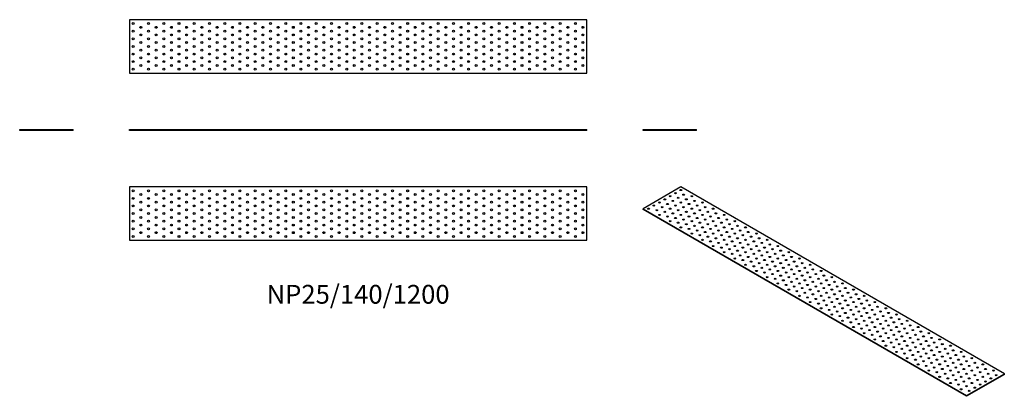
# Model space of a CAD drawing. Units: millimetres. Extents: x -888 to 1696, y -697 to 291.
import ezdxf

# ---------------------------------------------------------------- set-up
doc = ezdxf.new("R2010")
doc.units = ezdxf.units.MM
doc.styles.get("Standard").update_dxf_attribs({"font": 'arial.ttf'})

# ---------------------------------------------------------------- blocks, each defined once
blk = doc.blocks.new('NP25_140_1200-Front')
at = {"layer": ''}
for p, q in [((-600, 2.5), (600, 2.5)), ((-600, 0), (-600, 2.5)), ((600, 0), (-600, 0)), ((600, 0), (600, 2.5))]:
    blk.add_line(p, q, dxfattribs=at)
blk = doc.blocks.new('NP25_140_1200-Left')
at = {"layer": ''}
for p, q in [((-70, 2.5), (70, 2.5)), ((-70, 0), (-70, 2.5)), ((70, 0), (-70, 0)), ((70, 0), (70, 2.5))]:
    blk.add_line(p, q, dxfattribs=at)
blk = doc.blocks.new('NP25_140_1200-Right')
at = {"layer": ''}
for p, q in [((-70, 2.5), (70, 2.5)), ((-70, 0), (-70, 2.5)), ((70, 0), (-70, 0)), ((70, 0), (70, 2.5))]:
    blk.add_line(p, q, dxfattribs=at)
blk = doc.blocks.new('NP25_140_1200-Top')
at = {"layer": ''}
for p, q in [((-600, 70), (-600, -70)), ((600, 70), (-600, 70)), ((600, -70), (600, 70)), ((-600, -70), (600, -70))]:
    blk.add_line(p, q, dxfattribs=at)
for centre in [(-590, 60), (-570, 50), (-550, 60), (-530, 50), (-510, 60), (-490, 50), (-470, 60), (-450, 50), (-430, 60), (-410, 50), (-390, 60), (-370, 50), (-350, 60), (-330, 50), (-310, 60), (-290, 50), (-270, 60), (-250, 50), (-230, 60), (-210, 50), (-190, 60), (-170, 50), (-150, 60), (-130, 50), (-110, 60), (-90, 50), (-70, 60), (-50, 50), (-30, 60), (-10, 50), (10, 60), (30, 50), (50, 60), (70, 50), (90, 60), (110, 50), (130, 60), (150, 50), (170, 60), (190, 50), (210, 60), (230, 50), (250, 60), (270, 50), (290, 60), (310, 50), (330, 60), (350, 50), (370, 60), (390, 50), (410, 60), (430, 50), (450, 60), (470, 50), (490, 60), (510, 50), (530, 60), (550, 50), (570, 60), (590, 50), (-590, 40), (-570, 30), (-550, 40), (-530, 30), (-510, 40), (-490, 30), (-470, 40), (-450, 30), (-430, 40), (-410, 30), (-390, 40), (-370, 30), (-350, 40), (-330, 30), (-310, 40), (-290, 30), (-270, 40), (-250, 30), (-230, 40), (-210, 30), (-190, 40), (-170, 30), (-150, 40), (-130, 30), (-110, 40), (-90, 30), (-70, 40), (-50, 30), (-30, 40), (-10, 30), (10, 40), (30, 30), (50, 40), (70, 30), (90, 40), (110, 30), (130, 40), (150, 30), (170, 40), (190, 30), (210, 40), (230, 30), (250, 40), (270, 30), (290, 40), (310, 30), (330, 40), (350, 30), (370, 40), (390, 30), (410, 40), (430, 30), (450, 40), (470, 30), (490, 40), (510, 30), (530, 40), (550, 30), (570, 40), (590, 30), (-590, 20), (-590, 0), (-570, 10), (-550, 20), (-550, 0), (-530, 10), (-510, 20), (-510, 0), (-490, 10), (-470, 20), (-470, 0), (-450, 10), (-430, 20), (-430, 0), (-410, 10), (-390, 20), (-390, 0), (-370, 10), (-350, 20), (-350, 0), (-330, 10), (-310, 20), (-310, 0), (-290, 10), (-270, 20), (-270, 0), (-250, 10), (-230, 20), (-230, 0), (-210, 10), (-190, 20), (-190, 0), (-170, 10), (-150, 20), (-150, 0), (-130, 10), (-110, 20), (-110, 0), (-90, 10), (-70, 20), (-70, 0), (-50, 10), (-30, 20), (-30, 0), (-10, 10), (10, 20), (10, 0), (30, 10), (50, 20), (50, 0), (70, 10), (90, 20), (90, 0), (110, 10), (130, 20), (130, 0), (150, 10), (170, 20), (170, 0), (190, 10), (210, 20), (210, 0), (230, 10), (250, 20), (250, 0), (270, 10), (290, 20), (290, 0), (310, 10), (330, 20), (330, 0), (350, 10), (370, 20), (370, 0), (390, 10), (410, 20), (410, 0), (430, 10), (450, 20), (450, 0), (470, 10), (490, 20), (490, 0), (510, 10), (530, 20), (530, 0), (550, 10), (570, 20), (570, 0), (590, 10), (-590, -20), (-570, -10), (-550, -20), (-530, -10), (-510, -20), (-490, -10), (-470, -20), (-450, -10), (-430, -20), (-410, -10), (-390, -20), (-370, -10), (-350, -20), (-330, -10), (-310, -20), (-290, -10), (-270, -20), (-250, -10), (-230, -20), (-210, -10), (-190, -20), (-170, -10), (-150, -20), (-130, -10), (-110, -20), (-90, -10), (-70, -20), (-50, -10), (-30, -20), (-10, -10), (10, -20), (30, -10), (50, -20), (70, -10), (90, -20), (110, -10), (130, -20), (150, -10), (170, -20), (190, -10), (210, -20), (230, -10), (250, -20), (270, -10), (290, -20), (310, -10), (330, -20), (350, -10), (370, -20), (390, -10), (410, -20), (430, -10), (450, -20), (470, -10), (490, -20), (510, -10), (530, -20), (550, -10), (570, -20), (590, -10), (-590, -40), (-570, -30), (-570, -50), (-550, -40), (-530, -30), (-530, -50), (-510, -40), (-490, -30), (-490, -50), (-470, -40), (-450, -30), (-450, -50), (-430, -40), (-410, -30), (-410, -50), (-390, -40), (-370, -30), (-370, -50), (-350, -40), (-330, -30), (-330, -50), (-310, -40), (-290, -30), (-290, -50), (-270, -40), (-250, -30), (-250, -50), (-230, -40), (-210, -30), (-210, -50), (-190, -40), (-170, -30), (-170, -50), (-150, -40), (-130, -30), (-130, -50), (-110, -40), (-90, -30), (-90, -50), (-70, -40), (-50, -30), (-50, -50), (-30, -40), (-10, -30), (-10, -50), (10, -40), (30, -30), (30, -50), (50, -40), (70, -30), (70, -50), (90, -40), (110, -30), (110, -50), (130, -40), (150, -30), (150, -50), (170, -40), (190, -30), (190, -50), (210, -40), (230, -30), (230, -50), (250, -40), (270, -30), (270, -50), (290, -40), (310, -30), (310, -50), (330, -40), (350, -30), (350, -50), (370, -40), (390, -30), (390, -50), (410, -40), (430, -30), (430, -50), (450, -40), (470, -30), (470, -50), (490, -40), (510, -30), (510, -50), (530, -40), (550, -30), (550, -50), (570, -40), (590, -30), (590, -50), (-590, -60), (-550, -60), (-510, -60), (-470, -60), (-430, -60), (-390, -60), (-350, -60), (-310, -60), (-270, -60), (-230, -60), (-190, -60), (-150, -60), (-110, -60), (-70, -60), (-30, -60), (10, -60), (50, -60), (90, -60), (130, -60), (170, -60), (210, -60), (250, -60), (290, -60), (330, -60), (370, -60), (410, -60), (450, -60), (490, -60), (530, -60), (570, -60)]:
    blk.add_circle(centre, 2.5, dxfattribs=at)
blk = doc.blocks.new('NP25_140_1200-Bottom')
at = {"layer": ''}
for p, q in [((600, 70), (-600, 70)), ((-600, 70), (-600, -70)), ((600, -70), (600, 70)), ((-600, -70), (600, -70))]:
    blk.add_line(p, q, dxfattribs=at)
for centre in [(-590, 60), (-570, 50), (-550, 60), (-530, 50), (-510, 60), (-490, 50), (-470, 60), (-450, 50), (-430, 60), (-410, 50), (-390, 60), (-370, 50), (-350, 60), (-330, 50), (-310, 60), (-290, 50), (-270, 60), (-250, 50), (-230, 60), (-210, 50), (-190, 60), (-170, 50), (-150, 60), (-130, 50), (-110, 60), (-90, 50), (-70, 60), (-50, 50), (-30, 60), (-10, 50), (10, 60), (30, 50), (50, 60), (70, 50), (90, 60), (110, 50), (130, 60), (150, 50), (170, 60), (190, 50), (210, 60), (230, 50), (250, 60), (270, 50), (290, 60), (310, 50), (330, 60), (350, 50), (370, 60), (390, 50), (410, 60), (430, 50), (450, 60), (470, 50), (490, 60), (510, 50), (530, 60), (550, 50), (570, 60), (590, 50), (-590, 40), (-570, 30), (-550, 40), (-530, 30), (-510, 40), (-490, 30), (-470, 40), (-450, 30), (-430, 40), (-410, 30), (-390, 40), (-370, 30), (-350, 40), (-330, 30), (-310, 40), (-290, 30), (-270, 40), (-250, 30), (-230, 40), (-210, 30), (-190, 40), (-170, 30), (-150, 40), (-130, 30), (-110, 40), (-90, 30), (-70, 40), (-50, 30), (-30, 40), (-10, 30), (10, 40), (30, 30), (50, 40), (70, 30), (90, 40), (110, 30), (130, 40), (150, 30), (170, 40), (190, 30), (210, 40), (230, 30), (250, 40), (270, 30), (290, 40), (310, 30), (330, 40), (350, 30), (370, 40), (390, 30), (410, 40), (430, 30), (450, 40), (470, 30), (490, 40), (510, 30), (530, 40), (550, 30), (570, 40), (590, 30), (-590, 20), (-590, 0), (-570, 10), (-550, 20), (-550, 0), (-530, 10), (-510, 20), (-510, 0), (-490, 10), (-470, 20), (-470, 0), (-450, 10), (-430, 20), (-430, 0), (-410, 10), (-390, 20), (-390, 0), (-370, 10), (-350, 20), (-350, 0), (-330, 10), (-310, 20), (-310, 0), (-290, 10), (-270, 20), (-270, 0), (-250, 10), (-230, 20), (-230, 0), (-210, 10), (-190, 20), (-190, 0), (-170, 10), (-150, 20), (-150, 0), (-130, 10), (-110, 20), (-110, 0), (-90, 10), (-70, 20), (-70, 0), (-50, 10), (-30, 20), (-30, 0), (-10, 10), (10, 20), (10, 0), (30, 10), (50, 20), (50, 0), (70, 10), (90, 20), (90, 0), (110, 10), (130, 20), (130, 0), (150, 10), (170, 20), (170, 0), (190, 10), (210, 20), (210, 0), (230, 10), (250, 20), (250, 0), (270, 10), (290, 20), (290, 0), (310, 10), (330, 20), (330, 0), (350, 10), (370, 20), (370, 0), (390, 10), (410, 20), (410, 0), (430, 10), (450, 20), (450, 0), (470, 10), (490, 20), (490, 0), (510, 10), (530, 20), (530, 0), (550, 10), (570, 20), (570, 0), (590, 10), (-590, -20), (-570, -10), (-550, -20), (-530, -10), (-510, -20), (-490, -10), (-470, -20), (-450, -10), (-430, -20), (-410, -10), (-390, -20), (-370, -10), (-350, -20), (-330, -10), (-310, -20), (-290, -10), (-270, -20), (-250, -10), (-230, -20), (-210, -10), (-190, -20), (-170, -10), (-150, -20), (-130, -10), (-110, -20), (-90, -10), (-70, -20), (-50, -10), (-30, -20), (-10, -10), (10, -20), (30, -10), (50, -20), (70, -10), (90, -20), (110, -10), (130, -20), (150, -10), (170, -20), (190, -10), (210, -20), (230, -10), (250, -20), (270, -10), (290, -20), (310, -10), (330, -20), (350, -10), (370, -20), (390, -10), (410, -20), (430, -10), (450, -20), (470, -10), (490, -20), (510, -10), (530, -20), (550, -10), (570, -20), (590, -10), (-590, -40), (-570, -30), (-570, -50), (-550, -40), (-530, -30), (-530, -50), (-510, -40), (-490, -30), (-490, -50), (-470, -40), (-450, -30), (-450, -50), (-430, -40), (-410, -30), (-410, -50), (-390, -40), (-370, -30), (-370, -50), (-350, -40), (-330, -30), (-330, -50), (-310, -40), (-290, -30), (-290, -50), (-270, -40), (-250, -30), (-250, -50), (-230, -40), (-210, -30), (-210, -50), (-190, -40), (-170, -30), (-170, -50), (-150, -40), (-130, -30), (-130, -50), (-110, -40), (-90, -30), (-90, -50), (-70, -40), (-50, -30), (-50, -50), (-30, -40), (-10, -30), (-10, -50), (10, -40), (30, -30), (30, -50), (50, -40), (70, -30), (70, -50), (90, -40), (110, -30), (110, -50), (130, -40), (150, -30), (150, -50), (170, -40), (190, -30), (190, -50), (210, -40), (230, -30), (230, -50), (250, -40), (270, -30), (270, -50), (290, -40), (310, -30), (310, -50), (330, -40), (350, -30), (350, -50), (370, -40), (390, -30), (390, -50), (410, -40), (430, -30), (430, -50), (450, -40), (470, -30), (470, -50), (490, -40), (510, -30), (510, -50), (530, -40), (550, -30), (550, -50), (570, -40), (590, -30), (590, -50), (-590, -60), (-550, -60), (-510, -60), (-470, -60), (-430, -60), (-390, -60), (-350, -60), (-310, -60), (-270, -60), (-230, -60), (-190, -60), (-150, -60), (-110, -60), (-70, -60), (-30, -60), (10, -60), (50, -60), (90, -60), (130, -60), (170, -60), (210, -60), (250, -60), (290, -60), (330, -60), (370, -60), (410, -60), (450, -60), (490, -60), (530, -60), (570, -60)]:
    blk.add_circle(centre, 2.5, dxfattribs=at)
blk = doc.blocks.new('NP25_140_1200-ISO')
at = {"layer": ''}
for p, q in [((-374.8, 274.5), (-473.8, 217.4)), ((473.8, -215.4), (-374.8, 274.5)), ((-473.8, 217.4), (374.8, -272.5)), ((-473.8, 215.4), (-473.8, 217.4)), ((374.8, -274.5), (-473.8, 215.4)), ((374.8, -272.5), (473.8, -215.4)), ((473.8, -217.4), (374.8, -274.5)), ((473.8, -217.4), (473.8, -215.4)), ((374.8, -274.5), (374.8, -272.5))]:
    blk.add_line(p, q, dxfattribs=at)
for centre in [(-388.9, 258.2), (-374.8, 266.4), (-431.3, 233.7), (-417.2, 241.9), (-403.1, 250.1), (-396, 237.8), (-381.8, 246), (-374.8, 233.7), (-367.7, 254.1), (-360.6, 241.9), (-346.5, 250.1), (-339.4, 237.8), (-318.2, 233.7), (-459.6, 217.4), (-445.5, 225.6), (-438.4, 213.3), (-424.3, 221.5), (-417.2, 209.2), (-410.1, 229.6), (-403.1, 217.4), (-388.9, 225.6), (-381.8, 213.3), (-367.7, 221.5), (-360.6, 209.2), (-353.6, 229.6), (-346.5, 217.4), (-332.3, 225.6), (-325.3, 213.3), (-311.1, 221.5), (-304.1, 209.2), (-289.9, 217.4), (-431.3, 201.1), (-410.1, 197), (-403.1, 184.7), (-396, 205.1), (-388.9, 192.9), (-381.8, 180.6), (-374.8, 201.1), (-367.7, 188.8), (-353.6, 197), (-346.5, 184.7), (-339.4, 205.1), (-332.3, 192.9), (-325.3, 180.6), (-318.2, 201.1), (-311.1, 188.8), (-297, 197), (-289.9, 184.7), (-282.8, 205.1), (-275.8, 192.9), (-268.7, 180.6), (-261.6, 201.1), (-254.6, 188.8), (-233.3, 184.7), (-374.8, 168.4), (-360.6, 176.6), (-353.6, 164.3), (-339.4, 172.5), (-332.3, 160.2), (-318.2, 168.4), (-311.1, 156.2), (-304.1, 176.6), (-297, 164.3), (-282.8, 172.5), (-275.8, 160.2), (-261.6, 168.4), (-254.6, 156.2), (-247.5, 176.6), (-240.4, 164.3), (-226.3, 172.5), (-219.2, 160.2), (-205.1, 168.4), (-198, 156.2), (-346.5, 152.1), (-325.3, 148), (-318.2, 135.7), (-304.1, 143.9), (-297, 131.7), (-289.9, 152.1), (-282.8, 139.8), (-268.7, 148), (-261.6, 135.7), (-247.5, 143.9), (-240.4, 131.7), (-233.3, 152.1), (-226.3, 139.8), (-212.1, 148), (-205.1, 135.7), (-190.9, 143.9), (-183.8, 131.7), (-176.8, 152.1), (-169.7, 139.8), (-148.5, 135.7), (-289.9, 119.4), (-275.8, 127.6), (-268.7, 115.3), (-261.6, 103.1), (-254.6, 123.5), (-247.5, 111.2), (-233.3, 119.4), (-226.3, 107.2), (-219.2, 127.6), (-212.1, 115.3), (-205.1, 103.1), (-198, 123.5), (-190.9, 111.2), (-176.8, 119.4), (-169.7, 107.2), (-162.6, 127.6), (-155.6, 115.3), (-148.5, 103.1), (-141.4, 123.5), (-134.4, 111.2), (-120.2, 119.4), (-113.1, 107.2), (-91.9, 103.1), (-240.4, 99), (-233.3, 86.8), (-219.2, 94.9), (-212.1, 82.7), (-198, 90.8), (-190.9, 78.6), (-183.8, 99), (-176.8, 86.8), (-162.6, 94.9), (-155.6, 82.7), (-141.4, 90.8), (-134.4, 78.6), (-127.3, 99), (-120.2, 86.8), (-106.1, 94.9), (-99, 82.7), (-84.9, 90.8), (-77.8, 78.6), (-63.6, 86.8), (-205.1, 70.4), (-183.8, 66.3), (-176.8, 54.1), (-169.7, 74.5), (-162.6, 62.3), (-148.5, 70.4), (-141.4, 58.2), (-127.3, 66.3), (-120.2, 54.1), (-113.1, 74.5), (-106.1, 62.3), (-91.9, 70.4), (-84.9, 58.2), (-70.7, 66.3), (-63.6, 54.1), (-56.6, 74.5), (-49.5, 62.3), (-35.4, 70.4), (-28.3, 58.2), (-7.1, 54.1), (-155.6, 50), (-148.5, 37.8), (-134.4, 45.9), (-127.3, 33.7), (-113.1, 41.8), (-106.1, 29.6), (-99, 50), (-91.9, 37.8), (-84.9, 25.5), (-77.8, 45.9), (-70.7, 33.7), (-56.6, 41.8), (-49.5, 29.6), (-42.4, 50), (-35.4, 37.8), (-28.3, 25.5), (-21.2, 45.9), (-14.1, 33.7), (0, 41.8), (7.1, 29.6), (21.2, 37.8), (28.3, 25.5), (-120.2, 21.4), (-99, 17.4), (-91.9, 5.1), (-77.8, 13.3), (-70.7, 1), (-63.6, 21.4), (-56.6, 9.2), (-42.4, 17.4), (-35.4, 5.1), (-21.2, 13.3), (-14.1, 1), (-7.1, 21.4), (0, 9.2), (14.1, 17.4), (21.2, 5.1), (35.4, 13.3), (42.4, 1), (49.5, 21.4), (56.6, 9.2), (77.8, 5.1), (-63.6, -11.2), (-49.5, -3.1), (-42.4, -15.3), (-28.3, -7.1), (-21.2, -19.4), (-7.1, -11.2), (0, -23.5), (7.1, -3.1), (14.1, -15.3), (28.3, -7.1), (35.4, -19.4), (49.5, -11.2), (56.6, -23.5), (63.6, -3.1), (70.7, -15.3), (84.9, -7.1), (91.9, -19.4), (106.1, -11.2), (113.1, -23.5), (-35.4, -27.6), (-14.1, -31.6), (-7.1, -43.9), (7.1, -35.7), (14.1, -48), (21.2, -27.6), (28.3, -39.8), (35.4, -52.1), (42.4, -31.6), (49.5, -43.9), (63.6, -35.7), (70.7, -48), (77.8, -27.6), (84.9, -39.8), (91.9, -52.1), (99, -31.6), (106.1, -43.9), (120.2, -35.7), (127.3, -48), (134.4, -27.6), (141.4, -39.8), (148.5, -52.1), (162.6, -43.9), (21.2, -60.2), (42.4, -64.3), (49.5, -76.5), (56.6, -56.1), (63.6, -68.4), (77.8, -60.2), (84.9, -72.5), (99, -64.3), (106.1, -76.5), (113.1, -56.1), (120.2, -68.4), (134.4, -60.2), (141.4, -72.5), (155.6, -64.3), (162.6, -76.5), (169.7, -56.1), (176.8, -68.4), (190.9, -60.2), (198, -72.5), (219.2, -76.5), (70.7, -80.6), (77.8, -92.9), (91.9, -84.7), (99, -97), (113.1, -88.8), (120.2, -101), (127.3, -80.6), (134.4, -92.9), (148.5, -84.7), (155.6, -97), (169.7, -88.8), (176.8, -101), (183.8, -80.6), (190.9, -92.9), (205.1, -84.7), (212.1, -97), (226.3, -88.8), (233.3, -101), (247.5, -92.9), (106.1, -109.2), (127.3, -113.3), (134.4, -125.5), (141.4, -105.1), (148.5, -117.4), (155.6, -129.6), (162.6, -109.2), (169.7, -121.5), (183.8, -113.3), (190.9, -125.5), (198, -105.1), (205.1, -117.4), (212.1, -129.6), (219.2, -109.2), (226.3, -121.5), (240.4, -113.3), (247.5, -125.5), (254.6, -105.1), (261.6, -117.4), (268.7, -129.6), (275.8, -109.2), (282.8, -121.5), (304.1, -125.5), (162.6, -141.9), (176.8, -133.7), (183.8, -145.9), (198, -137.8), (205.1, -150), (219.2, -141.9), (226.3, -154.1), (233.3, -133.7), (240.4, -145.9), (254.6, -137.8), (261.6, -150), (275.8, -141.9), (282.8, -154.1), (289.9, -133.7), (297, -145.9), (311.1, -137.8), (318.2, -150), (332.3, -141.9), (339.4, -154.1), (190.9, -158.2), (212.1, -162.3), (219.2, -174.5), (233.3, -166.4), (240.4, -178.6), (247.5, -158.2), (254.6, -170.4), (268.7, -162.3), (275.8, -174.5), (289.9, -166.4), (297, -178.6), (304.1, -158.2), (311.1, -170.4), (325.3, -162.3), (332.3, -174.5), (346.5, -166.4), (353.6, -178.6), (360.6, -158.2), (367.7, -170.4), (388.9, -174.5), (247.5, -190.9), (261.6, -182.7), (268.7, -194.9), (275.8, -207.2), (282.8, -186.8), (289.9, -199), (304.1, -190.9), (311.1, -203.1), (318.2, -182.7), (325.3, -194.9), (332.3, -207.2), (339.4, -186.8), (346.5, -199), (360.6, -190.9), (367.7, -203.1), (374.8, -182.7), (381.8, -194.9), (388.9, -207.2), (396, -186.8), (403.1, -199), (417.2, -190.9), (424.3, -203.1), (445.5, -207.2), (297, -211.3), (304.1, -223.5), (318.2, -215.4), (325.3, -227.6), (339.4, -219.4), (346.5, -231.7), (353.6, -211.3), (360.6, -223.5), (374.8, -215.4), (381.8, -227.6), (396, -219.4), (403.1, -231.7), (410.1, -211.3), (417.2, -223.5), (431.3, -215.4), (438.4, -227.6), (452.5, -219.4), (332.3, -239.8), (353.6, -243.9), (360.6, -256.2), (367.7, -235.8), (374.8, -248), (388.9, -239.8), (396, -252.1), (410.1, -243.9), (424.3, -235.8), (381.8, -260.3)]:
    blk.add_ellipse(centre, major_axis=(-2.5, 0), ratio=0.57735, dxfattribs=at)
for centre in [(-374.8, 264.3), (-431.3, 231.7), (-417.2, 239.8), (-403.1, 248), (-396, 235.8), (-388.9, 256.2), (-381.8, 243.9), (-374.8, 231.7), (-367.7, 252.1), (-360.6, 239.8), (-346.5, 248), (-339.4, 235.8), (-318.2, 231.7), (-459.6, 215.4), (-445.5, 223.5), (-438.4, 211.3), (-424.3, 219.4), (-417.2, 207.2), (-410.1, 227.6), (-403.1, 215.4), (-388.9, 223.5), (-381.8, 211.3), (-367.7, 219.4), (-360.6, 207.2), (-353.6, 227.6), (-346.5, 215.4), (-332.3, 223.5), (-325.3, 211.3), (-311.1, 219.4), (-304.1, 207.2), (-289.9, 215.4), (-431.3, 199), (-410.1, 194.9), (-403.1, 182.7), (-396, 203.1), (-388.9, 190.9), (-374.8, 199), (-367.7, 186.8), (-353.6, 194.9), (-346.5, 182.7), (-339.4, 203.1), (-332.3, 190.9), (-318.2, 199), (-311.1, 186.8), (-297, 194.9), (-289.9, 182.7), (-282.8, 203.1), (-275.8, 190.9), (-261.6, 199), (-254.6, 186.8), (-233.3, 182.7), (-381.8, 178.6), (-374.8, 166.4), (-360.6, 174.5), (-353.6, 162.3), (-339.4, 170.4), (-332.3, 158.2), (-325.3, 178.6), (-318.2, 166.4), (-311.1, 154.1), (-304.1, 174.5), (-297, 162.3), (-282.8, 170.4), (-275.8, 158.2), (-268.7, 178.6), (-261.6, 166.4), (-254.6, 154.1), (-247.5, 174.5), (-240.4, 162.3), (-226.3, 170.4), (-219.2, 158.2), (-205.1, 166.4), (-198, 154.1), (-346.5, 150), (-325.3, 145.9), (-318.2, 133.7), (-304.1, 141.9), (-297, 129.6), (-289.9, 150), (-282.8, 137.8), (-268.7, 145.9), (-261.6, 133.7), (-247.5, 141.9), (-240.4, 129.6), (-233.3, 150), (-226.3, 137.8), (-212.1, 145.9), (-205.1, 133.7), (-190.9, 141.9), (-183.8, 129.6), (-176.8, 150), (-169.7, 137.8), (-148.5, 133.7), (-289.9, 117.4), (-275.8, 125.5), (-268.7, 113.3), (-254.6, 121.5), (-247.5, 109.2), (-233.3, 117.4), (-226.3, 105.1), (-219.2, 125.5), (-212.1, 113.3), (-198, 121.5), (-190.9, 109.2), (-176.8, 117.4), (-169.7, 105.1), (-162.6, 125.5), (-155.6, 113.3), (-141.4, 121.5), (-134.4, 109.2), (-120.2, 117.4), (-113.1, 105.1), (-261.6, 101), (-240.4, 97), (-233.3, 84.7), (-219.2, 92.9), (-212.1, 80.6), (-205.1, 101), (-198, 88.8), (-190.9, 76.5), (-183.8, 97), (-176.8, 84.7), (-162.6, 92.9), (-155.6, 80.6), (-148.5, 101), (-141.4, 88.8), (-134.4, 76.5), (-127.3, 97), (-120.2, 84.7), (-106.1, 92.9), (-99, 80.6), (-91.9, 101), (-84.9, 88.8), (-77.8, 76.5), (-63.6, 84.7), (-205.1, 68.4), (-183.8, 64.3), (-176.8, 52.1), (-169.7, 72.5), (-162.6, 60.2), (-148.5, 68.4), (-141.4, 56.1), (-127.3, 64.3), (-120.2, 52.1), (-113.1, 72.5), (-106.1, 60.2), (-91.9, 68.4), (-84.9, 56.1), (-70.7, 64.3), (-63.6, 52.1), (-56.6, 72.5), (-49.5, 60.2), (-35.4, 68.4), (-28.3, 56.1), (-7.1, 52.1), (-155.6, 48), (-148.5, 35.7), (-134.4, 43.9), (-127.3, 31.6), (-113.1, 39.8), (-106.1, 27.6), (-99, 48), (-91.9, 35.7), (-77.8, 43.9), (-70.7, 31.6), (-56.6, 39.8), (-49.5, 27.6), (-42.4, 48), (-35.4, 35.7), (-21.2, 43.9), (-14.1, 31.6), (0, 39.8), (7.1, 27.6), (21.2, 35.7), (-120.2, 19.4), (-99, 15.3), (-91.9, 3.1), (-84.9, 23.5), (-77.8, 11.2), (-70.7, -1), (-63.6, 19.4), (-56.6, 7.1), (-42.4, 15.3), (-35.4, 3.1), (-28.3, 23.5), (-21.2, 11.2), (-14.1, -1), (-7.1, 19.4), (0, 7.1), (14.1, 15.3), (21.2, 3.1), (28.3, 23.5), (35.4, 11.2), (42.4, -1), (49.5, 19.4), (56.6, 7.1), (77.8, 3.1), (-63.6, -13.3), (-49.5, -5.1), (-42.4, -17.4), (-28.3, -9.2), (-21.2, -21.4), (-7.1, -13.3), (0, -25.5), (7.1, -5.1), (14.1, -17.4), (28.3, -9.2), (35.4, -21.4), (49.5, -13.3), (56.6, -25.5), (63.6, -5.1), (70.7, -17.4), (84.9, -9.2), (91.9, -21.4), (106.1, -13.3), (113.1, -25.5), (-35.4, -29.6), (-14.1, -33.7), (-7.1, -45.9), (7.1, -37.8), (14.1, -50), (21.2, -29.6), (28.3, -41.8), (42.4, -33.7), (49.5, -45.9), (63.6, -37.8), (70.7, -50), (77.8, -29.6), (84.9, -41.8), (99, -33.7), (106.1, -45.9), (120.2, -37.8), (127.3, -50), (134.4, -29.6), (141.4, -41.8), (162.6, -45.9), (21.2, -62.3), (35.4, -54.1), (42.4, -66.3), (49.5, -78.6), (56.6, -58.2), (63.6, -70.4), (77.8, -62.3), (84.9, -74.5), (91.9, -54.1), (99, -66.3), (106.1, -78.6), (113.1, -58.2), (120.2, -70.4), (134.4, -62.3), (141.4, -74.5), (148.5, -54.1), (155.6, -66.3), (162.6, -78.6), (169.7, -58.2), (176.8, -70.4), (190.9, -62.3), (198, -74.5), (219.2, -78.6), (70.7, -82.7), (77.8, -94.9), (91.9, -86.8), (99, -99), (113.1, -90.8), (120.2, -103.1), (127.3, -82.7), (134.4, -94.9), (148.5, -86.8), (155.6, -99), (169.7, -90.8), (176.8, -103.1), (183.8, -82.7), (190.9, -94.9), (205.1, -86.8), (212.1, -99), (226.3, -90.8), (233.3, -103.1), (247.5, -94.9), (106.1, -111.2), (127.3, -115.3), (134.4, -127.6), (141.4, -107.2), (148.5, -119.4), (162.6, -111.2), (169.7, -123.5), (183.8, -115.3), (190.9, -127.6), (198, -107.2), (205.1, -119.4), (219.2, -111.2), (226.3, -123.5), (240.4, -115.3), (247.5, -127.6), (254.6, -107.2), (261.6, -119.4), (275.8, -111.2), (282.8, -123.5), (304.1, -127.6), (155.6, -131.7), (162.6, -143.9), (176.8, -135.7), (183.8, -148), (198, -139.8), (205.1, -152.1), (212.1, -131.7), (219.2, -143.9), (226.3, -156.2), (233.3, -135.7), (240.4, -148), (254.6, -139.8), (261.6, -152.1), (268.7, -131.7), (275.8, -143.9), (282.8, -156.2), (289.9, -135.7), (297, -148), (311.1, -139.8), (318.2, -152.1), (332.3, -143.9), (339.4, -156.2), (190.9, -160.2), (212.1, -164.3), (219.2, -176.6), (233.3, -168.4), (240.4, -180.6), (247.5, -160.2), (254.6, -172.5), (268.7, -164.3), (275.8, -176.6), (289.9, -168.4), (297, -180.6), (304.1, -160.2), (311.1, -172.5), (325.3, -164.3), (332.3, -176.6), (346.5, -168.4), (353.6, -180.6), (360.6, -160.2), (367.7, -172.5), (388.9, -176.6), (247.5, -192.9), (261.6, -184.7), (268.7, -197), (282.8, -188.8), (289.9, -201.1), (304.1, -192.9), (311.1, -205.1), (318.2, -184.7), (325.3, -197), (339.4, -188.8), (346.5, -201.1), (360.6, -192.9), (367.7, -205.1), (374.8, -184.7), (381.8, -197), (396, -188.8), (403.1, -201.1), (417.2, -192.9), (424.3, -205.1), (275.8, -209.2), (297, -213.3), (304.1, -225.6), (318.2, -217.4), (325.3, -229.6), (332.3, -209.2), (339.4, -221.5), (346.5, -233.7), (353.6, -213.3), (360.6, -225.6), (374.8, -217.4), (381.8, -229.6), (388.9, -209.2), (396, -221.5), (403.1, -233.7), (410.1, -213.3), (417.2, -225.6), (431.3, -217.4), (438.4, -229.6), (445.5, -209.2), (452.5, -221.5), (332.3, -241.9), (353.6, -246), (360.6, -258.2), (367.7, -237.8), (374.8, -250.1), (388.9, -241.9), (396, -254.1), (410.1, -246), (424.3, -237.8), (381.8, -262.3)]:
    blk.add_ellipse(centre, major_axis=(-2.5, 0), ratio=0.57735, start_param=3.926991, end_param=5.497787, dxfattribs=at)

msp = doc.modelspace()

# ---------------------------------------------------------------- block references
for name, p in [('NP25_140_1200-Bottom', (0, 220.5)), ('NP25_140_1200-Right', (-818, 0)), ('NP25_140_1200-Front', (0, 0)), ('NP25_140_1200-Left', (818, 0)), ('NP25_140_1200-Top', (0, -218)), ('NP25_140_1200-ISO', (1221.8, -422.5))]:
    msp.add_blockref(name, p)

# ---------------------------------------------------------------- texts
at = {"insert": (0, -436), "char_height": 49.333, "attachment_point": 5}
msp.add_mtext('NP25/140/1200', dxfattribs=at)

doc.saveas('drawing.dxf')
